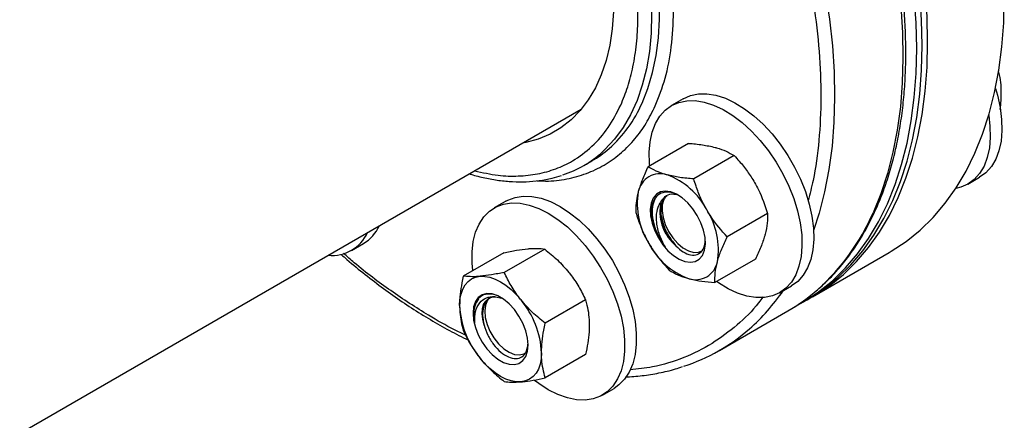
# Model space of a CAD drawing. Extents: x 0.4 to 10.6, y 0.4 to 8.1.
# Drawn here: x 4.4 to 4.8, y 5 to 5.1 of the extents above; entities that cross this region are included whole.
import ezdxf

# ---------------------------------------------------------------- set-up
doc = ezdxf.new("R2010")
doc.units = 0
doc.linetypes.add('SLD-SOLID', pattern=[0])
doc.layers.get('0').update_dxf_attribs({"linetype": 'CONTINUOUS'})

msp = doc.modelspace()

# ---------------------------------------------------------------- linework, layer by layer
at = {"color": 7, "linetype": 'SLD-SOLID'}
for p, q in [((4.797217486111966, 5.102418617733724), (4.797882873341083, 5.099718363409795)), ((4.797882873341083, 5.099718363409795), (4.798201998152657, 5.096743532229356)), ((4.6697261882, 5.09114150872146), (4.664988572766051, 5.088406541546854)), ((3.791125540537307, 4.603532713682765), (4.62844093545569, 5.086904602309203)), ((4.671849923960041, 5.073099888536976), (4.655475421208558, 5.063647089307033)), ((4.629424280684428, 5.064089086403759), (4.632695345518647, 5.065977431937989)), ((4.690334497427101, 5.068148428160987), (4.673959994675617, 5.058695628931045)), ((4.784934263841702, 5.056616154776347), (4.789671879275652, 5.059351121950953)), ((4.597973044631545, 5.049705834994014), (4.593235429197595, 5.046970867819407)), ((4.703866144361238, 5.044710928229778), (4.687491641609754, 5.035258128999835)), ((4.535507604973007, 5.029771440819164), (4.540245220406957, 5.03250640799377)), ((4.613628427325721, 5.030324998825806), (4.597253924574238, 5.020872199595863)), ((4.597055612141652, 5.028843139412488), (4.580681109390168, 5.019390340182546)), ((4.6989132178283, 5.026224888674549), (4.682538715076817, 5.016772089444606)), ((4.722037311005122, 5.011036347936089), (4.753061621029683, 5.0289463008892)), ((4.708735017318879, 5.012627266088543), (4.713472632752828, 5.01536223326315)), ((4.593861115947242, 5.010989036971027), (4.596130059514687, 5.010448251537804)), ((4.630201242509772, 5.009708574291641), (4.613826739758288, 5.000255775061698)), ((4.717617893622704, 5.008485072586646), (4.719827602313912, 5.009760710261369)), ((4.684383874906108, 4.989299481958331), (4.71205012369126, 5.0052708674215)), ((4.63020124250978, 4.987610290344143), (4.613826739758296, 4.978157491114199)), ((4.636981873750423, 4.971191592361098), (4.641719489184372, 4.973926559535704))]:
    msp.add_line(p, q, dxfattribs=at)
at = {"color": 7, "linetype": 'SLD-SOLID', "flags": 128}
for points in [[(4.76422606196812, 5.111500154042244), (4.763980178982595, 5.121852388122205), (4.763243290036236, 5.132456514492196), (4.762017672810547, 5.143279756405307), (4.760307115618136, 5.154288659841037), (4.758116905693256, 5.165449196909763), (4.755453812849268, 5.176726871030989), (4.75232606855354, 5.188086823560303), (4.748743340484443, 5.199493941535451), (4.744716702649123, 5.210912966208485), (4.740258601154371, 5.22230860202854), (4.735382815736425, 5.233645625738354), (4.73010441716859, 5.244888995247336), (4.724439720678348, 5.256003957944666), (4.718406235517919, 5.266956158117622), (4.712022610844169, 5.277711743143111), (4.705308578075134, 5.288237468124198), (4.698284889901338, 5.298500798648171), (4.690973256140413, 5.308470011348549), (4.683396276633304, 5.318114291960185), (4.675577371389447, 5.327403830564403), (4.667540708196867, 5.336309913729737), (4.65931112792093, 5.344805013263511), (4.650914067722653, 5.3528628712999), (4.642375482433891, 5.360458581461489), (4.633721764332444, 5.367568665843464), (4.624979661565042, 5.374171147582461), (4.616176195470347, 5.380245618785798), (4.607338577057552, 5.385773303611099), (4.59849412289871, 5.390737116301348), (4.589670170694767, 5.395121713995984), (4.580893994776308, 5.398913544154802), (4.572192721800154, 5.402100886448086), (4.563593246902425, 5.404673888983464), (4.555122150567213, 5.406624598757553), (4.546805616467831, 5.407946986238231), (4.538669350534581, 5.408636964001579), (4.530738501499192, 5.40869239936587), (4.523037583161531, 5.408113120983571), (4.515590398618862, 5.406900919370965), (4.508419966691823, 5.405059541373767), (4.501548450774579, 5.402594678585843), (4.494997090329043, 5.399513949756813), (4.48988673520352, 5.396540297374)], [(4.766435770659329, 5.112775791716967), (4.766189887673803, 5.123128025796928), (4.765452998727444, 5.133732152166919), (4.764227381501755, 5.144555394080029), (4.762516824309344, 5.15556429751576), (4.760326614384463, 5.166724834584486), (4.757663521540477, 5.178002508705712), (4.754535777244747, 5.189362461235026), (4.750953049175651, 5.200769579210173), (4.746926411340331, 5.212188603883208), (4.74246830984558, 5.223584239703264), (4.737592524427633, 5.234921263413076), (4.732314125859799, 5.246164632922058), (4.726649429369556, 5.25727959561939), (4.720615944209127, 5.268231795792344), (4.714232319535377, 5.278987380817833), (4.707518286766343, 5.28951310579892), (4.700494598592545, 5.299776436322894), (4.693182964831621, 5.309745649023271), (4.685605985324512, 5.319389929634908), (4.677787080080654, 5.328679468239126), (4.669750416888075, 5.33758555140446), (4.661520836612139, 5.346080650938234), (4.653123776413861, 5.354138508974622), (4.644585191125098, 5.361734219136213), (4.635931473023652, 5.368844303518187), (4.627189370256249, 5.375446785257184), (4.618385904161554, 5.381521256460521), (4.60954828574876, 5.387048941285822), (4.600703831589917, 5.39201275397607), (4.591879879385975, 5.396397351670706), (4.583103703467516, 5.400189181829527), (4.574402430491362, 5.403376524122809), (4.565802955593632, 5.405949526658187), (4.55733185925842, 5.407900236432276), (4.549015325159039, 5.409222623912954), (4.540879059225789, 5.409912601676301), (4.5329482101904, 5.409968037040592), (4.52524729185274, 5.409388758658293), (4.51780010731007, 5.408176557045688), (4.51062967538303, 5.406335179048491), (4.503758159465787, 5.403870316260566), (4.49720679902025, 5.400789587431536), (4.494845887470798, 5.399482698332675)], [(4.768645479350536, 5.11405142939169), (4.76839959636501, 5.12440366347165), (4.767662707418651, 5.135007789841643), (4.766437090192962, 5.145831031754753), (4.764726533000551, 5.156839935190484), (4.762536323075671, 5.168000472259209), (4.759873230231683, 5.179278146380436), (4.756745485935954, 5.19063809890975), (4.753162757866859, 5.202045216884897), (4.749136120031539, 5.213464241557931), (4.744678018536787, 5.224859877377987), (4.73980223311884, 5.2361969010878), (4.734523834551005, 5.247440270596782), (4.728859138060763, 5.258555233294112), (4.722825652900334, 5.269507433467068), (4.716442028226584, 5.280263018492557), (4.709727995457549, 5.290788743473644), (4.702704307283752, 5.301052073997617), (4.695392673522829, 5.311021286697994), (4.687815694015718, 5.320665567309632), (4.679996788771861, 5.329955105913849), (4.671960125579282, 5.338861189079183), (4.663730545303346, 5.347356288612957), (4.655333485105068, 5.355414146649346), (4.646794899816305, 5.363009856810936), (4.638141181714859, 5.37011994119291), (4.629399078947457, 5.376722422931906), (4.620595612852761, 5.382796894135243), (4.611757994439967, 5.388324578960544), (4.602913540281124, 5.393288391650793), (4.594089588077182, 5.397672989345429), (4.585313412158722, 5.401464819504247), (4.576612139182568, 5.404652161797531), (4.56801266428484, 5.407225164332909), (4.559541567949627, 5.409175874106999), (4.551225033850247, 5.410498261587676), (4.543088767916997, 5.411188239351024), (4.535157918881607, 5.411243674715315), (4.527457000543947, 5.410664396333016), (4.520009816001276, 5.40945219472041), (4.512839384074237, 5.407610816723212), (4.505967868156994, 5.405145953935287), (4.499416507711457, 5.402065225106258), (4.495956165970666, 5.400111121238231)], [(4.492099660053117, 5.267997043116313), (4.494344478836294, 5.270482095775903), (4.498231789338925, 5.273972089250945), (4.50249220673089, 5.276881592471908), (4.507100108360697, 5.279193107344076), (4.512027781765757, 5.280892732145025), (4.5172455913384, 5.281970245131217), (4.522722156557905, 5.282419166012767), (4.528424540716648, 5.282236794926671), (4.534318449005327, 5.281424228674102), (4.540368434765992, 5.279986354124111), (4.546538112672411, 5.277931818823428), (4.552790377555702, 5.275272978989097), (4.559087627559189, 5.272025825196735), (4.565391990280388, 5.268209886211321), (4.571665550540095, 5.263848111538914), (4.577870578408733, 5.258966733405622), (4.58396975611859, 5.253595108993899), (4.589926402497261, 5.247765543885008), (4.59570469357254, 5.241513097769447), (4.601269878022001, 5.234875373593846), (4.606588486171542, 5.227892291412419), (4.611628531285939, 5.220605848303067), (4.616359701940842, 5.213059865792004), (4.620753544319239, 5.205299726305944), (4.624783633336071, 5.19737210023685), (4.62842573156179, 5.189324665260702), (4.631657934989122, 5.18120581959834), (4.63446080476634, 5.173064390942879), (4.636817484104806, 5.16494934280421), (4.63871379965768, 5.15690948003669), (4.6401383467601, 5.148993155321008), (4.641082558018171, 5.141247978365476), (4.641540754834288, 5.133720529575634), (4.641510181558888, 5.126456079914218), (4.640991022063243, 5.119498318636261), (4.639986398633648, 5.112889090536766), (4.638502353193616, 5.106668144291196), (4.636547810967045, 5.100872893402256), (4.634134526800864, 5.095538191190687), (4.631277014470005, 5.090696121183294), (4.627992459389855, 5.086375804158838), (4.624300615261141, 5.082603223012256), (4.620223685268852, 5.079401066490462), (4.61578618854967, 5.076788592739554), (4.611014812731001, 5.074781513484067), (4.605938253428439, 5.073391899534807), (4.604590517474671, 5.073136049080653)], [(4.753061621029682, 5.028946300889203), (4.753849962924896, 5.029407823828612), (4.759883448085325, 5.033393910313234), (4.765548144575567, 5.037968553657543), (4.770826543143402, 5.043117613901124), (4.775702328561348, 5.048825175593845), (4.7801604300561, 5.055073596989599), (4.784187067891419, 5.061843564575936), (4.787769795960515, 5.069114152771017), (4.790897540256243, 5.076862888603392), (4.79356063310023, 5.085065821174664), (4.795750843025111, 5.093697595690348), (4.797461400217522, 5.102731531830082), (4.798687017443211, 5.112139706214971), (4.79942390638957, 5.121893038717152), (4.799669789375096, 5.131961382344801)], [(4.720927032501809, 5.010407925028567), (4.722825652900336, 5.011497870875501), (4.728859138060765, 5.015483957360124), (4.734523834551007, 5.020058600704433), (4.739802233118842, 5.025207660948015), (4.744678018536788, 5.030915222640734), (4.749136120031539, 5.037163644036489), (4.75316275786686, 5.043933611622826), (4.756745485935955, 5.051204199817907), (4.759873230231684, 5.058952935650281), (4.762536323075671, 5.067155868221554), (4.764726533000551, 5.075787642737237), (4.766437090192962, 5.084821578876971), (4.767662707418651, 5.09422975326186), (4.768399596365009, 5.103983085764042), (4.768645479350536, 5.11405142939169)], [(4.714799567267114, 5.00693763070533), (4.718406235517921, 5.008946595526054), (4.724439720678349, 5.012932682010677), (4.730104417168592, 5.017507325354987), (4.735382815736426, 5.022656385598568), (4.740258601154373, 5.028363947291289), (4.744716702649124, 5.034612368687042), (4.748743340484444, 5.041382336273379), (4.75232606855354, 5.048652924468461), (4.755453812849269, 5.056401660300835), (4.758116905693256, 5.064604592872108), (4.760307115618136, 5.073236367387791), (4.762017672810547, 5.082270303527524), (4.763243290036235, 5.091678477912414), (4.763980178982595, 5.101431810414596), (4.76422606196812, 5.111500154042244)], [(4.719827602313912, 5.009760710261369), (4.720615944209128, 5.010222233200778), (4.726649429369557, 5.0142083196854), (4.7323141258598, 5.01878296302971), (4.737592524427634, 5.02393202327329), (4.742468309845581, 5.029639584966011), (4.746926411340332, 5.035888006361765), (4.750953049175651, 5.042657973948102), (4.754535777244747, 5.049928562143183), (4.757663521540477, 5.057677297975559), (4.760326614384463, 5.065880230546831), (4.762516824309343, 5.074512005062514), (4.764227381501755, 5.083545941202249), (4.765452998727444, 5.092954115587137), (4.766189887673803, 5.102707448089318), (4.766435770659329, 5.112775791716967)], [(4.796100846611979, 5.095326040088511), (4.796905670774919, 5.092538596759996), (4.79798954150976, 5.087604808135572), (4.798597283960711, 5.082822984223244), (4.798719313666272, 5.07826853724263), (4.798353706145088, 5.074013293543313), (4.797506227246172, 5.070124360860389), (4.796190242218021, 5.066663069985403), (4.794426504930658, 5.063684007543129), (4.792242830574711, 5.061234155127887), (4.789673656999238, 5.059352148375737), (4.789671879275652, 5.059351121950953)], [(4.664986795042457, 5.088405515122076), (4.667900950435421, 5.089689995840398), (4.671114129674499, 5.090356693496649), (4.674575659003628, 5.090395093870528), (4.678230948037472, 5.089804591365198), (4.682022350684402, 5.088594498557917), (4.685890074259803, 5.08678389933513), (4.689773122452425, 5.08440134792818), (4.693610257272648, 5.081484418596022), (4.697340964812166, 5.078079113056713), (4.700906409584461, 5.07423913501284), (4.704250362395585, 5.070025043212045), (4.707320087112122, 5.065503296399404), (4.71006717234153, 5.060745205223314), (4.71244829490871, 5.055825807623965), (4.714425903088366, 5.050822685440204), (4.715968808818137, 5.045814740897594), (4.717052679552979, 5.040880952273169), (4.71766042200393, 5.036099128360839), (4.717782451709491, 5.031544681380227), (4.717416844188307, 5.02728943768091), (4.716569365289391, 5.023400504997985), (4.71525338026124, 5.019939214122999), (4.713489642973878, 5.016960151680726), (4.71130596861793, 5.014510299265484), (4.708736795042457, 5.012628292513333), (4.705822639649492, 5.011343811795013), (4.702609460410414, 5.01067711413876), (4.699147931081285, 5.010638713764882), (4.695492642047441, 5.011229216270212), (4.69170123940051, 5.012439309077494), (4.68783351582511, 5.014249908300281), (4.683950467632489, 5.01663245970723), (4.683203445546145, 5.017155830176399)], [(4.669724410476413, 5.091140482296676), (4.672638565869378, 5.092424963014998), (4.675851745108456, 5.09309166067125), (4.679313274437585, 5.093130061045128), (4.682968563471429, 5.092539558539797), (4.68675996611836, 5.091329465732517), (4.690627689693761, 5.08951886650973), (4.694510737886382, 5.087136315102779), (4.698347872706606, 5.084219385770622), (4.702078580246122, 5.080814080231314), (4.705644025018419, 5.076974102187441), (4.708987977829542, 5.072760010386645), (4.71205770254608, 5.068238263574004), (4.714804787775487, 5.063480172397913), (4.717185910342668, 5.058560774798564), (4.719163518522323, 5.053557652614804), (4.720706424252095, 5.048549708072194), (4.721790294986937, 5.043615919447769), (4.722398037437888, 5.03883409553544), (4.722520067143448, 5.034279648554828), (4.722154459622264, 5.03002440485551), (4.721306980723349, 5.026135472172585), (4.719990995695197, 5.022674181297599), (4.718227258407834, 5.019695118855326), (4.716043584051888, 5.017245266440083), (4.713474410476414, 5.015363259687933), (4.713472632752828, 5.01536223326315)], [(4.656142351129785, 5.06403209975538), (4.656063168080983, 5.06493467927457), (4.655941138375423, 5.069489126255183), (4.656306745896607, 5.0737443699545), (4.657154224795522, 5.077633302637424), (4.658470209823673, 5.08109459351241), (4.660233947111037, 5.084073655954684), (4.662417621466983, 5.086523508369926), (4.664986795042457, 5.088405515122076)], [(4.793344241007993, 5.084323300143816), (4.793859668526754, 5.080088017048643), (4.793981698232315, 5.07553357006803), (4.793616090711131, 5.071278326368714), (4.792768611812216, 5.067389393685789), (4.791452626784063, 5.063928102810803), (4.7896888894967, 5.060949040368529), (4.787505215140754, 5.058499187953287), (4.784936041565281, 5.056617181201137), (4.782021886172315, 5.055332700482816), (4.780004649290495, 5.054835372267738)], [(4.67541434399439, 5.04390991121033), (4.673602079733853, 5.046650773198786), (4.671524298519286, 5.049072778130767), (4.669271809360066, 5.051070072768678), (4.666943056841093, 5.052555365752759), (4.664639818622041, 5.053463742652379), (4.662462757265245, 5.05375550303815), (4.660507020798697, 5.053417895581188), (4.65885808429065, 5.052465675347387), (4.657588014178979, 5.050940458930222), (4.65675231862204, 5.048908905605924), (4.656387521525781, 5.046459804003239), (4.656509566273801, 5.043700191614297), (4.657113118924974, 5.040750676742585), (4.658171801332277, 5.037740167341338), (4.659639343994391, 5.034800237117421), (4.661451608254928, 5.032059375128966), (4.663529389469494, 5.029637370196983), (4.665781878628715, 5.027640075559072), (4.668110631147687, 5.026154782574991), (4.67041386936674, 5.025246405675371), (4.672590930723536, 5.024954645289601), (4.674546667190084, 5.025292252746562), (4.676195603698131, 5.026244472980363), (4.677465673809801, 5.027769689397528), (4.67830136936674, 5.029801242721827), (4.678666166462999, 5.032250344324511), (4.67854412171498, 5.035009956713454), (4.677940569063806, 5.037959471585165), (4.676881886656504, 5.040969980986412), (4.67541434399439, 5.04390991121033)], [(4.597973044631545, 5.049705834994014), (4.598669171254792, 5.050082902138827), (4.601662588380194, 5.051214459901414), (4.604942772978384, 5.051724683526841), (4.608457994578758, 5.051605526483742), (4.612152816036788, 5.05085886794987), (4.615968967810899, 5.049496483176333), (4.619846266907959, 5.047539857784861)], [(4.661832403201904, 5.05033304239291), (4.661234107234943, 5.048238610121116), (4.661139191158769, 5.045760018297625), (4.661552771923617, 5.043030888449202), (4.662452553283403, 5.040198348672384), (4.663790027792121, 5.037415101919716), (4.665493091852815, 5.03483119374405), (4.667469932841148, 5.032585923303954), (4.669613978747756, 5.030800333710024), (4.671809643502847, 5.02957068655945), (4.673938558251146, 5.028963272448399), (4.675885952647525, 5.029010837228824), (4.677291584254442, 5.029548628054037)], [(4.584497100973469, 5.021593265233006), (4.584233774771883, 5.024661809819014), (4.584233774771883, 5.029148024226094), (4.584720690021233, 5.033317773302329), (4.585686841575582, 5.037105297613902), (4.587116992647765, 5.04045086563986), (4.588988588901045, 5.04330171577389), (4.59127211414447, 5.045612888406359), (4.593931555820839, 5.04734793496423), (4.596924972946241, 5.048479492726818), (4.60020515754443, 5.048989716352245), (4.603720379144804, 5.048870559309147), (4.607415200602833, 5.048123900775273), (4.611231352376946, 5.046761516001737), (4.615108651474005, 5.044804890610265)], [(4.619846266907959, 5.047539857784861), (4.623723566005018, 5.045019848926708), (4.627539717779131, 5.041976198646948), (4.63123453923716, 5.03845690712868), (4.634749760837534, 5.034517475701471), (4.638029945435723, 5.03022003155223), (4.641023362561126, 5.025632347942359), (4.643682804237494, 5.020826775382938), (4.645966329480919, 5.015879100623934), (4.647837925734199, 5.010867351451897), (4.649268076806382, 5.005870566145143), (4.650234228360731, 5.000967546992897), (4.65072114361008, 4.996235617536107), (4.65072114361008, 4.991749403129027), (4.650234228360731, 4.987579654052792), (4.649268076806382, 4.98379212974122), (4.647837925734199, 4.980446561715262), (4.645966329480919, 4.977595711581233), (4.643682804237494, 4.975284538948761), (4.641719489184372, 4.973926559535704)], [(4.615108651474005, 5.044804890610265), (4.618985950571064, 5.042284881752112), (4.622802102345177, 5.03924123147235), (4.626496923803207, 5.035721939954084), (4.63001214540358, 5.031782508526874), (4.633292330001769, 5.027485064377634), (4.636285747127172, 5.022897380767763), (4.63894518880354, 5.018091808208341), (4.641228714046965, 5.013144133449337), (4.643100310300246, 5.008132384277301), (4.644530461372429, 5.003135598970547), (4.645496612926777, 4.9982325798183), (4.645983528176127, 4.993500650361511), (4.645983528176126, 4.989014435954432), (4.645496612926777, 4.984844686878196), (4.644530461372429, 4.981057162566624), (4.643100310300246, 4.977711594540665), (4.641228714046965, 4.974860744406637), (4.63894518880354, 4.972549571774166), (4.636285747127171, 4.970814525216295), (4.633292330001769, 4.969682967453707), (4.63001214540358, 4.969172743828279), (4.626496923803206, 4.969291900871379), (4.622802102345177, 4.970038559405251), (4.618985950571064, 4.971400944178788), (4.615108651474004, 4.97335756957026), (4.611231352376945, 4.975877578428413), (4.609529083734755, 4.977164422269952)], [(4.579200885241874, 5.007486682996849), (4.579342667973198, 5.009902801450327), (4.579765590225333, 5.01211388059003), (4.580462415681287, 5.014082088238851), (4.581421221464312, 5.015773747818229), (4.582625602141629, 5.017159914563744), (4.584054950425933, 5.018216870778063), (4.585684809771788, 5.018926531647312), (4.587487292833909, 5.019276754677257)], [(4.587487292833909, 5.019276754677257), (4.58943155862735, 5.019261547454775), (4.591484340225339, 5.018881170179647), (4.593610513965595, 5.018142131212512), (4.595773700425937, 5.017057075714998), (4.597936886886279, 5.015644569287502), (4.600063060626534, 5.013928780306618), (4.602115842224523, 5.011939066397518), (4.604060108017968, 5.009709472116841)], [(4.606928309899153, 4.991479981454431), (4.606684554919287, 4.994298794416517), (4.605963943241971, 4.997275845235269), (4.604797969055385, 5.000281022504431), (4.603237591026446, 5.003182985556903), (4.601351005162544, 5.005854904682127), (4.599220664318776, 5.008180004193039), (4.596939674612522, 5.010056666083949), (4.59460772623935, 5.011402871224997), (4.592326736533096, 5.012159783991716), (4.590196395689327, 5.012294323664128), (4.588309809825425, 5.011800610212955), (4.586749431796487, 5.010700221285112), (4.585583457609901, 5.009041249156998), (4.584862845932586, 5.006896198871246), (4.584619090952718, 5.004358819418433), (4.584862845932586, 5.001540006456347), (4.585583457609901, 4.998562955637595), (4.586749431796487, 4.995557778368433), (4.588309809825425, 4.992655815315961), (4.590196395689327, 4.989983896190737), (4.592326736533096, 4.987658796679825), (4.59460772623935, 4.985782134788916), (4.596939674612522, 4.984435929647865), (4.599220664318777, 4.983679016881148), (4.601351005162545, 4.983544477208736), (4.603237591026446, 4.98403819065991), (4.604797969055386, 4.985138579587752), (4.605963943241971, 4.986797551715865), (4.606684554919287, 4.988942602001618), (4.606928309899153, 4.991479981454431)], [(4.589111493535131, 4.999534406359682), (4.588537451909933, 5.001869254625653), (4.588313422258417, 5.004092943924265), (4.588448038471224, 5.006119775375499), (4.588936112566978, 5.007871636814375), (4.589758834632173, 5.009281013159829), (4.590884497737427, 5.010293588382006), (4.592269719892526, 5.010870338790621), (4.593861115947239, 5.010989036971033)], [(4.59115586887762, 5.010502068735803), (4.590427651380099, 5.009559894955201), (4.589647486609403, 5.007639952605016), (4.589361724434538, 5.005290726942529), (4.589585770368321, 5.002638865331276), (4.590307546036468, 4.999827330317131), (4.591488140325883, 4.997007692480444), (4.593063907092842, 4.994331959226827), (4.594949896343062, 4.99194438002857), (4.597044433907897, 4.989973669898254), (4.599234602725073, 4.988526070329102), (4.601402330226754, 4.987679621788585), (4.603430753662228, 4.987479956536618), (4.605210520199051, 4.987937838578615), (4.605857667656423, 4.988319712693751)], [(4.604060108017963, 4.976562046195601), (4.602115842224522, 4.976577253418085), (4.600063060626533, 4.976957630693213), (4.597936886886276, 4.977696669660348), (4.595773700425934, 4.978781725157862), (4.593610513965593, 4.980194231585359), (4.591484340225336, 4.981910020566242), (4.589431558627347, 4.983899734475343), (4.587487292833904, 4.986129328756022)], [(4.612346515609994, 4.988352117876016), (4.612204732878668, 4.985935999422538), (4.611781810626534, 4.983724920282837), (4.61108498517058, 4.981756712634016), (4.610126179387555, 4.980065053054638), (4.608921798710237, 4.978678886309124), (4.607492450425934, 4.977621930094807), (4.605862591080079, 4.976912269225557), (4.604060108017963, 4.976562046195601)]]:
    msp.add_lwpolyline(points, dxfattribs=at)
at = {"color": 8, "linetype": 'SLD-SOLID', "flags": 128}
for points in [[(4.502111257491769, 5.401614115264999), (4.503291816913409, 5.401978757273448), (4.510480204423001, 5.403780958389858), (4.517943930207847, 5.404953691818307), (4.525659924319277, 5.405493332706971), (4.533604337061676, 5.405398213056789), (4.541752612710534, 5.404668626877149), (4.550079565412777, 5.403306829277123), (4.558559457034804, 5.40131702949505), (4.567166076717571, 5.398705377888025), (4.575872821892866, 5.395479946921498), (4.584652780510315, 5.391650706217744), (4.59347881422099, 5.387229491740336), (4.602323642260491, 5.38222996920985), (4.611159925772225, 5.376667591863921), (4.619960352310243, 5.370559552692156), (4.628697720260448, 5.363924731293598), (4.637345022919225, 5.356783635520963), (4.645875531969613, 5.349158338092045), (4.654262880096999, 5.34107240836421), (4.662481142488982, 5.33255083948286), (4.670504916967476, 5.323619971129055), (4.678309402505395, 5.314307408105071), (4.685870475885196, 5.304641935009532), (4.693164766262369, 5.294653427265873), (4.70016972740338, 5.284372758779109), (4.706863707374777, 5.273831706506373), (4.713226015468086, 5.263062852236156), (4.719236986153599, 5.252099481879871), (4.724878039865404, 5.240975482587001), (4.73013174042975, 5.229725238001873), (4.734981848959273, 5.218383521985771), (4.739413374046455, 5.206985391132937), (4.743412618101212, 5.195566076412635), (4.74696721968936, 5.18416087427225), (4.750066191741093, 5.172805037537994), (4.752699955511396, 5.161533666450436), (4.754860370187389, 5.15038160017167), (4.756540758051118, 5.139383309099467), (4.757735925119994, 5.128572788321241), (4.7584421772011, 5.117983452537197), (4.758657331309727, 5.107648032777389), (4.758380722416854, 5.097598475231997), (4.757613205504719, 5.087865842507479), (4.756357152924112, 5.078480217613829), (4.754616447061577, 5.069470610979726), (4.752396468339182, 5.060864870782957), (4.749704078583934, 5.052689596873295), (4.746547599818273, 5.044970058553891)], [(4.722278895656923, 5.15730987766965), (4.72239994295594, 5.156833652074823), (4.725033706726243, 5.145562280987265), (4.727194121402236, 5.134410214708499), (4.728874509265965, 5.123411923636295), (4.730069676334841, 5.112601402858072), (4.730775928415946, 5.102012067074027), (4.730991082524573, 5.09167664731422), (4.730714473631701, 5.081627089768828), (4.729946956719566, 5.071894457044308), (4.728690904138958, 5.062508832150659), (4.726950198276424, 5.053499225516556), (4.724730219554028, 5.044893485319787), (4.722462205587034, 5.03788998178263)], [(4.653882575614884, 5.153989867072545), (4.654636678408807, 5.149968140548997), (4.655883865486593, 5.141555044884109), (4.656647081581908, 5.133337471872504), (4.656922347639427, 5.125358264134833), (4.656708228549387, 5.117659021565582), (4.656005840629574, 5.110279884450479), (4.654818845805376, 5.103259324193638), (4.653153432518181, 5.096633942745466), (4.651018283461724, 5.090438281777046), (4.648424530314535, 5.084704642595852), (4.645385695704523, 5.079462917741695), (4.641917622708252, 5.074740435140857), (4.638038392252487, 5.07056181563094), (4.637051859888003, 5.069645477017973)], [(4.653049007341179, 5.089400128368352), (4.655415000845075, 5.09536866936255), (4.657316521627065, 5.101783372345295), (4.658743656038264, 5.108610794025472), (4.659688963660667, 5.11581533938778), (4.660147516098042, 5.123359447268665), (4.660116922670306, 5.131203786182829), (4.659597342877426, 5.139307459379385), (4.659009667187921, 5.144607880517531)]]:
    msp.add_lwpolyline(points, dxfattribs=at)
at = {"color": 8, "linetype": 'SLD-SOLID'}
for centre, radius, start, end in [((4.604390093413083, 5.110619103106472), 0.05308422358477866, 311.7295960238131, 336.4391491912344), ((4.664549287520237, 5.080582183990209), 0.08939768843666103, 311.848323989815, 336.5245418665087), ((4.641646797983259, 5.060230508393182), 0.0829589202288033, 311.415812423682, 325.6722313745011)]:
    msp.add_arc(centre, radius, start, end, dxfattribs=at)
at = {"color": 7, "linetype": 'SLD-SOLID'}
for centre, radius, start, end in [((4.607097481770813, 5.102765542383916), 0.04465650566526606, 288.1247301739314, 312.1267531054824), ((4.610255761537749, 5.104790046635994), 0.04483251040184601, 300.0344323246624, 311.0936485671957), ((4.660327286415632, 5.051826180298005), 0.008975556656978422, 71.08071345278765, 168.9300383020165), ((4.653044492190461, 5.03269751877999), 0.02944017999779281, 27.12956320628706, 69.74327230623959), ((4.680539322985755, 5.048568226793579), 0.02944500332736849, 170.2602057456382, 212.8691095645916), ((4.67802061834612, 5.045419624285723), 0.01776035318815987, 167.3257282168885, 227.5250811409653), ((4.65451436500295, 5.030141921534145), 0.0294450033274414, 350.260205745707, 32.86910956455255), ((4.531809335291936, 5.04658353759915), 0.01641126855549255, 300.9326438627061, 335.3093438628793), ((4.527546190111969, 5.04356251014971), 0.0158608033946254, 264.4623483626364, 335.5322751046639), ((4.682009195798337, 5.046012629547786), 0.02944017999782536, 207.1295632063197, 249.7432723062271), ((4.674726401573152, 5.026883968029741), 0.008975556656976936, 251.0807134527633, 348.9300383020151), ((4.674185217174238, 5.070822087656813), 0.07570147699933699, 300.0123829416777, 311.3439584139899), ((4.576410588554304, 4.986695584350973), 0.03597408729448888, 2.639287361196511, 39.77207237908498), ((4.615136812297593, 5.009143216521905), 0.03597408729451843, 182.6392873612163, 219.77207237908), ((4.646504493918356, 5.05491226098919), 0.07575726010464783, 288.0151067543029, 311.3214222980828)]:
    msp.add_arc(centre, radius, start, end, dxfattribs=at)
for points, knots in [([(4.644422083201353, 5.088619672428578), (4.64541767983183, 5.091040738650402), (4.647408917222159, 5.095882978406724), (4.649516605698491, 5.104193087948195), (4.650923704675654, 5.11326575427308), (4.651492303409073, 5.123245404905136), (4.651181339699714, 5.133916777539627), (4.649929233604776, 5.14524831799514), (4.647722306839994, 5.157037800918146), (4.644572338596402, 5.169107522468542), (4.640522436493948, 5.181266288366071), (4.635643971425894, 5.193320234784282), (4.630033112770954, 5.205082928246759), (4.623828946652679, 5.216338091429453), (4.617113688073792, 5.227035644730686), (4.610070640293142, 5.2369553187901), (4.602729805185742, 5.246162420640994), (4.595175695906315, 5.254610451357945), (4.587331202343421, 5.262417310687535), (4.57909777480277, 5.269650580930358), (4.570532836185341, 5.276206769579669), (4.561607715005239, 5.282019337894887), (4.552521633031579, 5.286904530623556), (4.543334813363233, 5.290762358651846), (4.534228630536353, 5.293470693965975), (4.525351251442425, 5.29495804683974), (4.516846624063377, 5.295190989248945), (4.508847067562726, 5.294175533782584), (4.501465561900725, 5.29195768796983), (4.494821280167893, 5.288628592685847), (4.48891138274838, 5.284287268570567), (4.483853456584379, 5.27906859137877), (4.479509953136792, 5.273118334558441), (4.477249009338398, 5.268560793967745), (4.476118512387995, 5.26628197317495)], [0, 0, 0, 0, 0.02912358482586888, 0.05824846054159441, 0.08911998455024528, 0.1199940606357052, 0.1519015029280749, 0.1843127524593385, 0.217068794489342, 0.2499999947123002, 0.2829311949352583, 0.315687236965262, 0.3480984864965257, 0.3800059287888954, 0.4108774526434958, 0.4417515285934285, 0.470874468935029, 0.4999999945519913, 0.529122934912614, 0.5582484605408453, 0.5891199845491109, 0.6199940606349484, 0.6519015029273182, 0.684312752458582, 0.7170687944885852, 0.7499999947115437, 0.7829311949345016, 0.8156872369645053, 0.848098486495769, 0.8800059287881387, 0.9108774526425674, 0.9417515285926727, 0.9708751189045743, 1, 1, 1, 1]), ([(4.724601796157287, 5.014297585408855), (4.72631322612478, 5.015870622675702), (4.729832753695978, 5.019105547934897), (4.734521462894503, 5.024500660525573), (4.738807936868207, 5.030251363701145), (4.742600865142035, 5.036246112712022), (4.74603775076341, 5.04264224846276), (4.749107329064744, 5.049426098827023), (4.75180266351275, 5.056578618341547), (4.754117277440545, 5.064081021342647), (4.756046164673993, 5.071913445802894), (4.757585461459689, 5.080055470403633), (4.758732456437596, 5.088486077011107), (4.759485508540718, 5.097183674677256), (4.759844016160107, 5.106126060696895), (4.759808406846654, 5.115290505393193), (4.759380121314953, 5.124653752549277), (4.758561613812776, 5.134192000032164), (4.757356400136721, 5.143880703255337), (4.755769144139966, 5.153694450054124), (4.753805800152911, 5.163606737109151), (4.751473853414011, 5.173589572761275), (4.748782747229384, 5.183612737314649), (4.745744697870109, 5.193642325252684), (4.742376386210588, 5.203637638540648), (4.738702923234097, 5.213543818061858), (4.734768692276606, 5.22327128192774), (4.730676312151653, 5.23262128700674), (4.726691024821452, 5.241102888435749), (4.723042516444201, 5.248421091444521), (4.719471643162003, 5.255246370747632), (4.716351611315069, 5.260951055796196), (4.714241707710135, 5.264635157402343), (4.71350938539656, 5.265913865019767)], [0, 0, 0, 0, 0.03529690556379935, 0.07258750557687542, 0.106529232133208, 0.1405266318405755, 0.1745731103052657, 0.2086611056803964, 0.2427815029026694, 0.2769248801650134, 0.3110823476686029, 0.3452459934688805, 0.3794090167089146, 0.4135656450459257, 0.447710486678664, 0.4818383391937596, 0.5159453773568173, 0.5500273898461187, 0.5840793790876406, 0.6180949299634568, 0.6520652933919487, 0.6859779390916935, 0.7198140911678819, 0.7535442098719803, 0.7871190077701652, 0.820449747139356, 0.8533591540259394, 0.8854351849996586, 0.9154505813734962, 0.9401579504383173, 0.9609354010064207, 0.9864411447769571, 0.9999999999999999, 0.9999999999999999, 0.9999999999999999, 0.9999999999999999]), ([(4.798201998152657, 5.096743532229356), (4.79825152838553, 5.095853751144674), (4.79842958444306, 5.092655080296359), (4.798123852315362, 5.089264567693086), (4.797903166344991, 5.086817201204194)], [0, 0, 0, 0, 0.2781721305120204, 1, 1, 1, 1]), ([(4.671849923960041, 5.073099888536976), (4.67376463166824, 5.072936654376141), (4.677629152675762, 5.072607193205128), (4.680914725325844, 5.071857118021578), (4.682572434841862, 5.071478673560923)], [0, 0, 0, 0, 0.4954579634764494, 1, 1, 1, 1]), ([(4.682572434841862, 5.071478673560923), (4.682789765040495, 5.071418963258688), (4.684435401593694, 5.070966833473785), (4.687240084682903, 5.069942308785611), (4.689296744634714, 5.068750030074276), (4.690334497427101, 5.068148428160987)], [0, 0, 0, 0, 0.07009835808039219, 0.5307887311665781, 0.9999999999999999, 0.9999999999999999, 0.9999999999999999, 0.9999999999999999]), ([(4.690334497427101, 5.068148428160987), (4.691021807589043, 5.067400535027264), (4.692888218350047, 5.06536960944205), (4.695762838735898, 5.061821386761294), (4.697637287483844, 5.058803067789676), (4.698580545042455, 5.057284193407328)], [0, 0, 0, 0, 0.2245531810381229, 0.6097807026792181, 1, 1, 1, 1]), ([(4.655475421208558, 5.063647089307033), (4.654659512975607, 5.061907146954987), (4.653012737077152, 5.058395360930122), (4.65201974170242, 5.055174575804137), (4.651518733793796, 5.05354955431747)], [0, 0, 0, 0, 0.4954579634772912, 1, 1, 1, 1]), ([(4.663237483793792, 5.060316843907097), (4.663020153595163, 5.060376554209332), (4.661374517041964, 5.060828683994246), (4.658569833952756, 5.061853208682417), (4.656513174000946, 5.063045487393747), (4.655475421208558, 5.063647089307033)], [0, 0, 0, 0, 0.07009835807964518, 0.5307887311659663, 1, 1, 1, 1]), ([(4.583159906954297, 5.060764420964753), (4.583362218619381, 5.06069702775785), (4.585488472619811, 5.059988739010776), (4.589488161867541, 5.059064618343616), (4.595136755559756, 5.058036440050484), (4.600695840498693, 5.057528411608275), (4.606157414277996, 5.057488102232949), (4.611492090312018, 5.057965135113187), (4.616296552549083, 5.058816498476386), (4.619211886734364, 5.059747877272297), (4.620478820994492, 5.060152632141106)], [0, 0, 0, 0, 0.01510355161025482, 0.158735221810903, 0.3028636302236554, 0.4475666488692746, 0.5929679994987352, 0.7392526603974173, 0.8866854649296761, 1, 1, 1, 1]), ([(4.673959994675617, 5.058695628931045), (4.672045286967418, 5.058858863091883), (4.668180765959892, 5.059188324262904), (4.664895193309811, 5.059938399446447), (4.663237483793792, 5.060316843907097)], [0, 0, 0, 0, 0.495457963475847, 0.9999999999999999, 0.9999999999999999, 0.9999999999999999, 0.9999999999999999]), ([(4.679245593994386, 5.046122363753502), (4.678412745904241, 5.047676840631028), (4.676734846735092, 5.050808570765404), (4.675096814156429, 5.055071762660501), (4.674264021599392, 5.057726475135739), (4.673959994675617, 5.058695628931045)], [0, 0, 0, 0, 0.384903835158053, 0.7754473268969923, 1, 1, 1, 1]), ([(4.651518733793796, 5.05354955431747), (4.651461794478985, 5.053331459460678), (4.65103064676754, 5.051680032872635), (4.650515802009291, 5.048738441242108), (4.650520250200253, 5.046360775940721), (4.650522494675616, 5.045161049751803)], [0, 0, 0, 0, 0.07009835807909745, 0.5307887311643558, 1, 1, 1, 1]), ([(4.668235892499695, 5.051659044517328), (4.667658123129155, 5.052026978970432), (4.665873675997219, 5.053163348624246), (4.662943052198111, 5.053570979665456), (4.659923063025836, 5.052788774731458), (4.657751934593409, 5.050444892196852), (4.656561781571192, 5.046791128565765), (4.656864929960887, 5.0436296419772), (4.657022850386749, 5.041982714843834)], [0, 0, 0, 0, 0.0845843734933783, 0.261239779024957, 0.4397343026245904, 0.6202517703888344, 0.8021760821454612, 1, 1, 1, 1]), ([(4.698580545042455, 5.057284193407328), (4.699118424330408, 5.056311174384704), (4.701334193315242, 5.052302867278859), (4.702775053713505, 5.04798251347931), (4.703866144361238, 5.044710928229778)], [0, 0, 0, 0, 0.2427506168889091, 1, 1, 1, 1]), ([(4.658219854586734, 5.050564490339292), (4.657823604223544, 5.049556007876064), (4.656980598487002, 5.047410504475486), (4.657120897274853, 5.043021922769184), (4.658348439749526, 5.038228044704677), (4.660262706580598, 5.034178174466478), (4.661786561333965, 5.032046451503848), (4.662337655777993, 5.031275524564573)], [0, 0, 0, 0, 0.1996505860238157, 0.42474810109262, 0.647755362359658, 0.8726124899285088, 1, 1, 1, 1]), ([(4.663259643217677, 5.05191116307696), (4.662701486486394, 5.051407876952274), (4.661469594394398, 5.050297088239597), (4.660623938033605, 5.047306645806472), (4.660633109624104, 5.043556179866047), (4.661665308964415, 5.039480168706789), (4.663495100180853, 5.035511911225589), (4.665192931256871, 5.033372070593299), (4.666027630810476, 5.03232006721924)], [0, 0, 0, 0, 0.1422348422970407, 0.3139225375454668, 0.4873648311884347, 0.65919368903831, 0.8324504247546467, 1, 1, 1, 1]), ([(4.660693028739612, 5.049316390098089), (4.661224808984673, 5.050146712287265), (4.662273631922147, 5.051784345436651), (4.664543144935355, 5.052790778326711), (4.666234942151285, 5.052535433957618), (4.666909383152862, 5.052433640013038)], [0, 0, 0, 0, 0.3821389738439938, 0.7536874955268518, 1, 1, 1, 1]), ([(4.662337655777993, 5.031275524564573), (4.661527110803585, 5.032824434099338), (4.659904943963258, 5.035924311052864), (4.658790296918529, 5.041006065330612), (4.658881243252805, 5.045539966600874), (4.659857290503346, 5.048132694939038), (4.660600007178896, 5.049184639310197), (4.660693028739607, 5.049316390098093)], [0, 0, 0, 0, 0.2501603819443686, 0.5006531274225929, 0.7412310468660099, 0.9675904787430507, 1, 1, 1, 1]), ([(4.687491641609754, 5.035258128999835), (4.685203878573954, 5.037838889984344), (4.68218272981263, 5.041246962730348), (4.679819314515685, 5.045170035434476), (4.679245593994386, 5.046122363753502)], [0, 0, 0, 0, 0.757249383111091, 1, 1, 1, 1]), ([(4.650522494675616, 5.045161049751803), (4.650826523667621, 5.044191893108399), (4.651652123249519, 5.041560120018887), (4.653287630481229, 5.037296572540357), (4.654964341664893, 5.034164102102656), (4.655808093994391, 5.032587784574245)], [0, 0, 0, 0, 0.2245531810380085, 0.6097807026784782, 1, 1, 1, 1]), ([(4.657022850386749, 5.041982714843834), (4.657103436909757, 5.04164091957941), (4.657509696574172, 5.03991783209233), (4.658720642140516, 5.036728463871817), (4.660614297874623, 5.033457353261571), (4.661941619461792, 5.031776919775663), (4.662337655777993, 5.031275524564573)], [0, 0, 0, 0, 0.09258265732212537, 0.4667356015640244, 0.8408885458054923, 1, 1, 1, 1]), ([(4.660803393114128, 5.043707072783251), (4.661063535312955, 5.042507692339057), (4.6616673203016, 5.039723953633282), (4.663805828870131, 5.035355238242232), (4.665852611673076, 5.032817606932132), (4.666868054278148, 5.03155864631133)], [0, 0, 0, 0, 0.276121136569757, 0.6408717926587366, 1, 1, 1, 1]), ([(4.703866144361238, 5.044710928229778), (4.703877675550973, 5.043448656488944), (4.703900949351343, 5.040900969633787), (4.70321566168024, 5.03785782038402), (4.702869905243057, 5.036322423664101)], [0, 0, 0, 0, 0.4954579634773936, 1, 1, 1, 1]), ([(4.666027630810473, 5.032320067219239), (4.666996392238915, 5.031353788095601), (4.668933412771182, 5.029421730885812), (4.672041713784091, 5.027942431758368), (4.674867405105991, 5.027740435115644), (4.677095396417371, 5.028965923062137), (4.678482295311101, 5.031233116854138), (4.678562116496104, 5.033402442041812), (4.678597862081365, 5.034373910937622)], [0, 0, 0, 0, 0.1686133213623917, 0.3371392129205265, 0.5090608453105556, 0.6813168890190406, 0.8572870809332843, 0.9999999999999999, 0.9999999999999999, 0.9999999999999999, 0.9999999999999999]), ([(4.683534954194987, 5.025160594010275), (4.6835954291562, 5.02538072995229), (4.684053348982127, 5.027047611753047), (4.685214782223271, 5.03036247096953), (4.686728066294655, 5.03361630445621), (4.687491641609754, 5.035258128999835)], [0, 0, 0, 0, 0.07009835807944118, 0.53078873116493, 1, 1, 1, 1]), ([(4.702869905243057, 5.036322423664101), (4.702809430281843, 5.036102287722087), (4.702351510455913, 5.034435405921334), (4.701190077214778, 5.031120546704847), (4.699676793143397, 5.027866713218171), (4.6989132178283, 5.026224888674549)], [0, 0, 0, 0, 0.07009835807976744, 0.5307887311654989, 1, 1, 1, 1]), ([(4.597055612141652, 5.028843139412488), (4.598815080875003, 5.029202304959759), (4.602366277672806, 5.029927221246803), (4.605327953784877, 5.030267100806077), (4.606822243881978, 5.030438584331083)], [0, 0, 0, 0, 0.4954579634782763, 1, 1, 1, 1]), ([(4.606822243881978, 5.030438584331083), (4.607016913971151, 5.030455128297964), (4.6084909668942, 5.03058040015068), (4.610972140404919, 5.030644528035291), (4.612737605901004, 5.030432157229291), (4.613628427325721, 5.030324998825806)], [0, 0, 0, 0, 0.07009835807966515, 0.5307887311651173, 1, 1, 1, 1]), ([(4.613628427325722, 5.030324998825806), (4.615387896059064, 5.028889735141841), (4.618939092856863, 5.025992892645063), (4.621900768968931, 5.022588806384881), (4.623395059066038, 5.020871301770667)], [0, 0, 0, 0, 0.495457963476456, 1, 1, 1, 1]), ([(4.655808093994391, 5.032587784574245), (4.656381814515689, 5.031635456255222), (4.658745229812635, 5.027712383551101), (4.661766378573956, 5.0243043108051), (4.664054141609753, 5.021723549820592)], [0, 0, 0, 0, 0.2427506168884906, 0.9999999999999999, 0.9999999999999999, 0.9999999999999999, 0.9999999999999999]), ([(4.531221819773146, 5.028157095823836), (4.532019373117369, 5.027452349370877), (4.535237138475008, 5.024609017650589), (4.540976213158782, 5.01997188718472), (4.548429801270679, 5.014261978334268), (4.555971966874657, 5.008938273094366), (4.563574625787235, 5.003981368356031), (4.571219089791181, 4.999446035980683), (4.577590416744621, 4.995948809677873), (4.581400619333759, 4.994133959626578), (4.582659923997368, 4.993534136105418)], [0, 0, 0, 0, 0.04785741901545671, 0.1930829406325169, 0.3389564228800857, 0.4853708582548152, 0.6322432212066493, 0.7795103904875793, 0.927126291308502, 0.9999999999999999, 0.9999999999999999, 0.9999999999999999, 0.9999999999999999]), ([(4.664054141609753, 5.021723549820592), (4.665141409895266, 5.021082645048544), (4.667335881203957, 5.019789084707823), (4.670313746150413, 5.018861373648051), (4.671816204194989, 5.01839330442065)], [0, 0, 0, 0, 0.4954579634767354, 1, 1, 1, 1]), ([(4.682538715076817, 5.016772089444606), (4.682527183887079, 5.018034361185438), (4.682503910086703, 5.020582048040592), (4.683189197757805, 5.023625197290356), (4.683534954194987, 5.025160594010275)], [0, 0, 0, 0, 0.4954579634770848, 0.9999999999999999, 0.9999999999999999, 0.9999999999999999, 0.9999999999999999]), ([(4.580681109390168, 5.019390340182546), (4.5804894688052, 5.018470239550089), (4.579969063215647, 5.015971679486941), (4.579349506638581, 5.011931313821506), (4.579250637856434, 5.008974571074768), (4.579200885241874, 5.007486682996849)], [0, 0, 0, 0, 0.2245531810380045, 0.6097807026784793, 1, 1, 1, 1]), ([(4.587487292833909, 5.019276754677257), (4.587292622744737, 5.019260210710377), (4.585818569821694, 5.019134938857659), (4.583337396310974, 5.019070810973054), (4.581571930814888, 5.019283181779057), (4.580681109390168, 5.019390340182546)], [0, 0, 0, 0, 0.07009835807909653, 0.5307887311643567, 1, 1, 1, 1]), ([(4.597253924574238, 5.020872199595863), (4.595494455840891, 5.020513034048588), (4.591943259043086, 5.019788117761537), (4.588981582931014, 5.019448238202266), (4.587487292833909, 5.019276754677257)], [0, 0, 0, 0, 0.4954579634772938, 1, 1, 1, 1]), ([(4.604060108017968, 5.009709472116841), (4.603865437928794, 5.009954859554945), (4.602391385005743, 5.011812947111963), (4.599910211495025, 5.015488312127053), (4.598144745998948, 5.019066640765635), (4.597253924574238, 5.020872199595863)], [0, 0, 0, 0, 0.07009835807963623, 0.5307887311659701, 1, 1, 1, 1]), ([(4.623395059066038, 5.020871301770667), (4.623589729155213, 5.020625914332562), (4.625063782078271, 5.018767826775544), (4.62754495558899, 5.015092461760453), (4.629310421085063, 5.01151413312187), (4.630201242509772, 5.009708574291641)], [0, 0, 0, 0, 0.07009835808038982, 0.5307887311665767, 1, 1, 1, 1]), ([(4.671816204194989, 5.01839330442065), (4.67203707004002, 5.018335635203637), (4.673709478707694, 5.017898960631439), (4.677160750279799, 5.017247703529215), (4.680735142493962, 5.016931593003181), (4.682538715076817, 5.016772089444606)], [0, 0, 0, 0, 0.07009835807926984, 0.53078873116548, 1, 1, 1, 1]), ([(4.586198222063538, 5.009716870941966), (4.586074397687809, 5.009513761043899), (4.58545016366639, 5.008489826073788), (4.584781520431006, 5.006126128116697), (4.584786907377697, 5.003036744564652), (4.585165672851081, 5.001087847806848), (4.585278686068248, 5.000506350526852)], [0, 0, 0, 0, 0.09258265732212265, 0.4667356015640303, 0.8408885458055037, 1, 1, 1, 1]), ([(4.586832649859004, 5.010195207850404), (4.586279902536027, 5.009279111916685), (4.585135604944428, 5.007382609976192), (4.584814040713383, 5.003804755092798), (4.585155278963231, 5.00138238760416), (4.585278686068248, 5.000506350526852)], [0, 0, 0, 0, 0.3736227086065752, 0.7734737878468292, 1, 1, 1, 1]), ([(4.585278686068248, 5.000506350526852), (4.585312294145908, 5.002067048103081), (4.585379554952977, 5.00519051680115), (4.587130725878667, 5.00872551696714), (4.589831393997418, 5.01081510032663), (4.592323875576477, 5.011174469517266), (4.593690013929558, 5.011009676477649), (4.593861115947239, 5.010989036971033)], [0, 0, 0, 0, 0.2501603819443656, 0.5006531274225935, 0.74123104686601, 0.9675904787430534, 0.9999999999999999, 0.9999999999999999, 0.9999999999999999, 0.9999999999999999]), ([(4.596224670079542, 5.010464301192171), (4.596071132345968, 5.010577457409011), (4.594702860734739, 5.011585863847827), (4.592055664182583, 5.012195805152906), (4.588607682815312, 5.012069258769542), (4.587023485137466, 5.010522586000087), (4.586198222063538, 5.009716870941966)], [0, 0, 0, 0, 0.03913120925461975, 0.3487228936493592, 0.6607273484351159, 1, 1, 1, 1]), ([(4.588246939590121, 5.011551017165558), (4.588144187432644, 5.011513008477857), (4.587295839540896, 5.011199199105186), (4.586690322062256, 5.010422733891192), (4.586205453827806, 5.009727244106909), (4.586198222063538, 5.009716870941966)], [0, 0, 0, 0, 0.1195297396616306, 0.9868678685952458, 1, 1, 1, 1]), ([(4.591303069388887, 5.010302475837047), (4.590917604475313, 5.010065336053747), (4.589770966691278, 5.009359919228364), (4.588756185133743, 5.006944010173048), (4.5883067947208, 5.003483244700735), (4.588846271968508, 5.000835908328495), (4.589111493535131, 4.999534406359682)], [0, 0, 0, 0, 0.1451106150658269, 0.4316587794100075, 0.7205881257434118, 1, 1, 1, 1]), ([(4.613826739758288, 5.000255775061698), (4.612067271024949, 5.001691038745665), (4.608516074227151, 5.004587881242447), (4.605554398115078, 5.007991967502626), (4.604060108017968, 5.009709472116841)], [0, 0, 0, 0, 0.4954579634758455, 1, 1, 1, 1]), ([(4.630201242509772, 5.009708574291641), (4.63039288309474, 5.009009737168864), (4.630913288684294, 5.007112024610013), (4.631532845261372, 5.003786983742352), (4.631631714043507, 5.000944392461697), (4.631681466658064, 4.999513947529842)], [0, 0, 0, 0, 0.2245531810381224, 0.6097807026792248, 1, 1, 1, 1]), ([(4.579200885241874, 5.007486682996849), (4.579218805858549, 5.006589361737914), (4.579292629014614, 5.002892888087558), (4.580082773196144, 4.999705616032527), (4.580681109390176, 4.997292056235046)], [0, 0, 0, 0, 0.2427506168884886, 1, 1, 1, 1]), ([(4.589111493535128, 4.999534406359685), (4.589562391966528, 4.998153015043266), (4.590463955028338, 4.995390948692933), (4.592900323139435, 4.991543658466964), (4.595814314987654, 4.988445705825904), (4.598987834925607, 4.986423534607968), (4.602029824166935, 4.985733273293574), (4.604572703232048, 4.986483867603122), (4.606378941292908, 4.988512361182668), (4.60671289007968, 4.990726673311438), (4.606875957529981, 4.991807923632784)], [0, 0, 0, 0, 0.1217675337667919, 0.2434719283251499, 0.3676286260768125, 0.4920268257524248, 0.6191072729717366, 0.7464639304402402, 0.8761981415705931, 1, 1, 1, 1]), ([(4.612346515609994, 4.988352117876016), (4.612394989090143, 4.989819371081545), (4.612492646289614, 4.992775375860352), (4.613110154828846, 4.996815338703462), (4.613635098855402, 4.999335677104113), (4.613826739758288, 5.000255775061698)], [0, 0, 0, 0, 0.3849038351580532, 0.7754473268969927, 0.9999999999999999, 0.9999999999999999, 0.9999999999999999, 0.9999999999999999]), ([(4.631681466658064, 4.999513947529842), (4.631663546041391, 4.998595935567306), (4.631589722885341, 4.994814227515232), (4.630799578703812, 4.990714674406648), (4.63020124250978, 4.987610290344143)], [0, 0, 0, 0, 0.242750616888916, 1, 1, 1, 1]), ([(4.580681109390176, 4.997292056235046), (4.581613138700832, 4.995379121939867), (4.5834942857998, 4.991518180273382), (4.586148254208241, 4.987936458136981), (4.587487292833904, 4.986129328756022)], [0, 0, 0, 0, 0.4954579634767349, 1, 1, 1, 1]), ([(4.587487292833904, 4.986129328756022), (4.587685498569478, 4.98588598240314), (4.589186323607007, 4.984043350058835), (4.592314085600619, 4.980741252629691), (4.595597283359052, 4.978039092176402), (4.597253924574233, 4.976675631700878)], [0, 0, 0, 0, 0.07009835807927511, 0.530788731165481, 0.9999999999999999, 0.9999999999999999, 0.9999999999999999, 0.9999999999999999]), ([(4.613826739758296, 4.978157491114199), (4.613228403564262, 4.980571050911683), (4.612438259382729, 4.983758322966719), (4.612364436226668, 4.987454796617077), (4.612346515609994, 4.988352117876016)], [0, 0, 0, 0, 0.7572493831110839, 1, 1, 1, 1]), ([(4.6462905979305, 4.978526714481182), (4.648559433048938, 4.978672763119516), (4.653180372231021, 4.978970220554779), (4.659922311596443, 4.980095253184366), (4.665376128783609, 4.981324296600284), (4.668457929845492, 4.982385632575267), (4.669408747152091, 4.982713082852836)], [0, 0, 0, 0, 0.28202591955699, 0.5744025255313042, 0.8686918992356296, 1, 1, 1, 1]), ([(4.604060108017963, 4.976562046195601), (4.604258313753538, 4.976580631247703), (4.605759138791064, 4.976721358313131), (4.60888690078468, 4.977158753783691), (4.612170098543114, 4.977822551162978), (4.613826739758296, 4.978157491114199)], [0, 0, 0, 0, 0.07009835807944302, 0.5307887311649289, 1, 1, 1, 1]), ([(4.597253924574233, 4.976675631700878), (4.598185953884889, 4.97655712663694), (4.600067100983861, 4.976317943754286), (4.602721069392301, 4.976480187437341), (4.604060108017963, 4.976562046195601)], [0, 0, 0, 0, 0.4954579634770845, 1, 1, 1, 1])]:
    msp.add_open_spline(points, degree=3, knots=knots, dxfattribs=at)
at = {"color": 8, "linetype": 'SLD-SOLID'}
for points, knots in [([(4.658404866646785, 5.088292238773893), (4.659838080938467, 5.091923817841851), (4.662724808396633, 5.099238410692906), (4.665171212549117, 5.112114561085292), (4.665891855868909, 5.125151300302019), (4.665750277206794, 5.134262206478637), (4.665219827749928, 5.138586164209218), (4.665176186656146, 5.138941904501494)], [0, 0, 0, 0, 0.2560168674438902, 0.5156597483661415, 0.7810081031179097, 0.9819831167978696, 1, 1, 1, 1]), ([(4.720193369256754, 5.140767107846709), (4.720965715164707, 5.137016187190008), (4.72310195071326, 5.12664149631104), (4.724896420110715, 5.110201969338391), (4.725707887590526, 5.091671126650657), (4.724817444226476, 5.074247583290862), (4.723012460314555, 5.060261637810746), (4.720945353593121, 5.052631854121222), (4.720218307512478, 5.049948294404587)], [0, 0, 0, 0, 0.1117290050610269, 0.3090318339984963, 0.5060038600567994, 0.7016636796586163, 0.8950686724741727, 1, 1, 1, 1]), ([(4.585284187364612, 5.061990741942652), (4.58846777102942, 5.061279582103955), (4.594536146850463, 5.059924007498595), (4.603017689009273, 5.059719312562852), (4.610854704386553, 5.060559591586275), (4.618200258933576, 5.062614614334568), (4.62568586565814, 5.06614772632897), (4.632908419961189, 5.071590138212875), (4.639542515145106, 5.079137008055937), (4.642805037355251, 5.085477201034185), (4.644422083201353, 5.088619672428578)], [0, 0, 0, 0, 0.1218213198897287, 0.2322092427720356, 0.3435210279926494, 0.4552066971348134, 0.5667051112786368, 0.713424811271099, 0.8579610532339857, 1, 1, 1, 1]), ([(4.610593006999118, 5.057962387031227), (4.61211379336713, 5.057888682501217), (4.61664940816261, 5.057668865067395), (4.623661478882134, 5.05873636254687), (4.631512162716124, 5.061035828801249), (4.638557901364686, 5.06458251711531), (4.644830264462867, 5.06918557570997), (4.650197051350359, 5.074724209804446), (4.654806132994233, 5.081037949094767), (4.657205272061752, 5.085874108548786), (4.658404866646785, 5.088292238773893)], [0, 0, 0, 0, 0.0707357319733921, 0.210963248524549, 0.3497147199683124, 0.4863094095422371, 0.6184696817628461, 0.7506402500745744, 0.8753175212784879, 0.9999999999999999, 0.9999999999999999, 0.9999999999999999, 0.9999999999999999]), ([(4.581623674358178, 4.995502053344497), (4.580113633762333, 4.996210398546847), (4.575136974227504, 4.998544900622441), (4.56500682386382, 5.00430055747489), (4.55145126388136, 5.013172814499007), (4.539929290177739, 5.021739403860519), (4.533672098437122, 5.027317628765489), (4.532229510109475, 5.028603682073502)], [0, 0, 0, 0, 0.09137431157394296, 0.3011434528213081, 0.6093552959156656, 0.9099373147364254, 1, 1, 1, 1]), ([(4.701902077104204, 5.010926849940681), (4.701351679762548, 5.010138693928399), (4.698315083050995, 5.005790359054752), (4.691538887520393, 4.999334690305408), (4.681500204985913, 4.991741822487906), (4.670000781601699, 4.986100981518165), (4.658874759833179, 4.982506430826247), (4.65123706394997, 4.981748469647246), (4.648178524114348, 4.981444941659843)], [0, 0, 0, 0, 0.0436935315176844, 0.241061546052154, 0.4434394519767818, 0.650011954360983, 0.8598461635620266, 1, 1, 1, 1])]:
    msp.add_open_spline(points, degree=3, knots=knots, dxfattribs=at)

doc.saveas('drawing.dxf')
